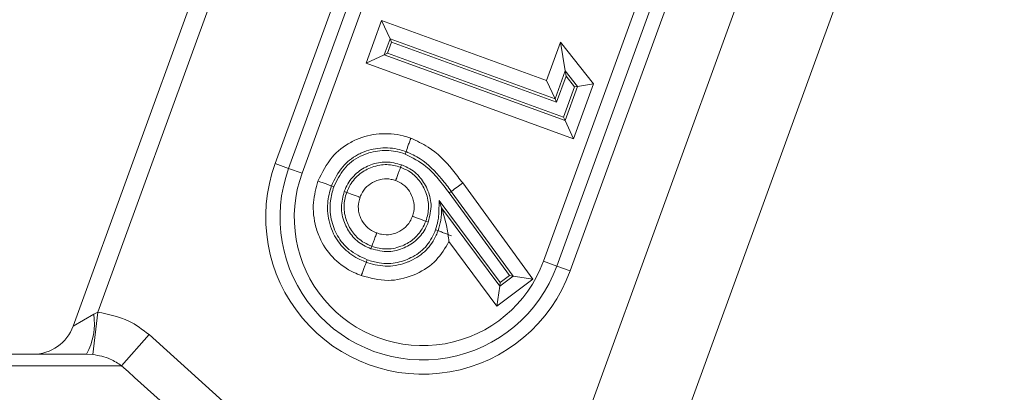
# Paper-space layout 'Sheet2' of a CAD drawing. Units: inches. Extents: x 0.6 to 17.5, y 0.2 to 10.8.
# Drawn here: x 3.7 to 3.7, y 4.6 to 4.6 of the extents above; entities that cross this region are included whole.
import ezdxf

# ---------------------------------------------------------------- set-up
doc = ezdxf.new("R2010")
doc.units = ezdxf.units.IN
doc.header["$MEASUREMENT"] = 0

psp = doc.layouts.new('Sheet2')

# ---------------------------------------------------------------- linework, layer by layer
at = {"color": 7, "linetype": 'Continuous', "lineweight": 15}
for p, q in [((3.7037876456, 4.5933674088), (3.7218663736, 4.6430383058)), ((3.7247961829, 4.6392099352), (3.7076051468, 4.5919779519)), ((3.6840108424, 4.6048352839), (3.6951896329, 4.6355487585)), ((3.6959531332, 4.6352708672), (3.6850975703, 4.6054454533)), ((3.6928603715, 4.611953218), (3.7008764686, 4.6339772638)), ((3.7014637765, 4.6337635013), (3.6934476793, 4.6117394555)), ((3.7020510843, 4.6335497387), (3.6940349872, 4.6115256929)), ((3.7046065292, 4.6076779662), (3.7126226263, 4.629702012)), ((3.7051938371, 4.6074642037), (3.7132099342, 4.6294882495)), ((3.7137972421, 4.6292744869), (3.705781145, 4.6072504411)), ((3.6968406385, 4.6163376435), (3.6975196048, 4.6182078501)), ((3.6975196048, 4.6182078501), (3.7047453847, 4.6155784115)), ((3.6975196048, 4.6182078501), (3.6978922215, 4.6174096915)), ((3.6978922215, 4.6174096915), (3.6976381784, 4.616709932)), ((3.6979605222, 4.617263389), (3.6978922215, 4.6174096915)), ((3.7051173089, 4.614780505), (3.6978922215, 4.6174096915)), ((3.6977843675, 4.6167781725), (3.6979605222, 4.617263389)), ((3.6979605222, 4.617263389), (3.7051854826, 4.6146342487)), ((3.7047453847, 4.6155784115), (3.7053577969, 4.6172590915)), ((3.7055628333, 4.6160031847), (3.7053577969, 4.6172590915)), ((3.7053577969, 4.6172590915), (3.7068051422, 4.615443777)), ((3.6968406385, 4.6163376435), (3.6976381784, 4.616709932)), ((3.6977843675, 4.6167781725), (3.6976381784, 4.616709932)), ((3.6976381784, 4.616709932), (3.7055545206, 4.6138284721)), ((3.7054863171, 4.6139747491), (3.6977843675, 4.6167781725)), ((3.7059266074, 4.6130304526), (3.6968406385, 4.6163376435)), ((3.7055628333, 4.6160031847), (3.7051173089, 4.614780505)), ((3.7051854826, 4.6146342487), (3.7056004165, 4.615772977)), ((3.7056004165, 4.615772977), (3.7055628333, 4.6160031847)), ((3.706100638, 4.61532865), (3.7055628333, 4.6160031847)), ((3.7056004165, 4.615772977), (3.7059715023, 4.6153075472)), ((3.7047453847, 4.6155784115), (3.7051173089, 4.614780505)), ((3.7059715023, 4.6153075472), (3.7054863171, 4.6139747491)), ((3.7055545206, 4.6138284721), (3.706100638, 4.61532865)), ((3.7068051422, 4.615443777), (3.7059266074, 4.6130304526)), ((3.7059715023, 4.6153075472), (3.706100638, 4.61532865)), ((3.706100638, 4.61532865), (3.7068051422, 4.615443777)), ((3.7051854826, 4.6146342487), (3.7051173089, 4.614780505)), ((3.7054863171, 4.6139747491), (3.7055545206, 4.6138284721)), ((3.7055545206, 4.6138284721), (3.7059266074, 4.6130304526)), ((3.6985514344, 4.6123654914), (3.6985901053, 4.6124729181)), ((3.6928603715, 4.611953218), (3.6934476793, 4.6117394555)), ((3.6983912175, 4.6118923415), (3.698351715, 4.6117852316)), ((3.6934476793, 4.6117394555), (3.6940349872, 4.6115256929)), ((3.6954263334, 4.6109297436), (3.6953191038, 4.61096902)), ((3.7010743117, 4.6110978174), (3.7041516967, 4.6068939934)), ((3.6958858859, 4.6107253088), (3.6959930505, 4.6106859674)), ((3.7004791984, 4.6106634915), (3.7005713848, 4.6107307711)), ((3.7004791984, 4.6106634915), (3.70312651, 4.6070471637)), ((3.7032853173, 4.6070234368), (3.7005713848, 4.6107307711)), ((3.7000484541, 4.6103357308), (3.7001486554, 4.6100093077)), ((3.7027172408, 4.6067410009), (3.7000484541, 4.6103357308)), ((3.7001486554, 4.6100093077), (3.7026938852, 4.606581003)), ((3.6995632738, 4.6093855967), (3.6994561085, 4.6094249369)), ((3.699888012, 4.6090510402), (3.6999954138, 4.6090122717)), ((3.6970528984, 4.6082202477), (3.6970923086, 4.6083273853)), ((3.7025664683, 4.6057081285), (3.7004691565, 4.6085331088)), ((3.6968853387, 4.6077362694), (3.6968456836, 4.6076292019)), ((3.7051938371, 4.6074642037), (3.7046065292, 4.6076779662)), ((3.7051938371, 4.6074642037), (3.705781145, 4.6072504411)), ((3.7026938852, 4.606581003), (3.7032853173, 4.6070234368)), ((3.70312651, 4.6070471637), (3.7027172408, 4.6067410009)), ((3.70312651, 4.6070471637), (3.7032853173, 4.6070234368)), ((3.7032853173, 4.6070234368), (3.7041516967, 4.6068939934)), ((3.7041516967, 4.6068939934), (3.7025664683, 4.6057081285)), ((3.7026938852, 4.606581003), (3.7025664683, 4.6057081285)), ((3.7027172408, 4.6067410009), (3.7026938852, 4.606581003)), ((3.6840108424, 4.6048352839), (3.6849107417, 4.6053608449)), ((3.6850975703, 4.6054454533), (3.6848751432, 4.6035860125)), ((3.6849107417, 4.6053608449), (3.6850975703, 4.6054454533)), ((3.6861305734, 4.6030941168), (3.6873348303, 4.604461662)), ((3.6873348303, 4.604461662), (3.6991741252, 4.5937831763)), ((3.6532808307, 4.6036015717), (3.684592785, 4.6036015717)), ((3.6848751432, 4.6035860125), (3.684592785, 4.6036015717)), ((3.6861305734, 4.6030941168), (3.6517430424, 4.6030941168))]:
    psp.add_line(p, q, dxfattribs=at)
for centre, radius, start, end in [((3.6993207582, 4.6096018296), 0.006875, 160, 340), ((3.6993207582, 4.6096018296), 0.0062500000000002, 160, 340), ((3.6993207582, 4.6096018296), 0.0056250000000003, 160, 340), ((3.6236369131, 4.7166744498), 0.1309311880023372, 305.9865056997, 306.2589668566), ((3.682134488, 4.6049542333), 0.0028058719754725, 331.178502357, 8.3323302791), ((3.6822489187, 4.6054765717), 0.0018750000000001, 270, 340)]:
    psp.add_arc(centre, radius, start, end, dxfattribs=at)
for points, knots in [([(3.694734113014839, 4.611183293848919), (3.694914086761639, 4.611551926006173), (3.695247366311487, 4.612234567567028), (3.695938027380187, 4.612765923445978), (3.696637703816869, 4.613112469268412), (3.697416540789061, 4.613299529955165), (3.698242114889101, 4.613239888816693), (3.698687942538413, 4.613095599893666), (3.698801097636021, 4.613058978057416)], [0, 0, 0, 0, 0.2448980404134362, 0.453507859443059, 0.5096995116798314, 0.7170133761947827, 0.9281754303760816, 1, 1, 1, 1]), ([(3.698801097636021, 4.613058978057416), (3.69879741745531, 4.613048755881414), (3.698787929932948, 4.613022403065884), (3.698754870262833, 4.612930575571154), (3.698702893111035, 4.612786202369813), (3.698645211027339, 4.612625982804529), (3.698603322507274, 4.612509632585273), (3.698594511054165, 4.612485156292624), (3.698590105309357, 4.612472918095593)], [0, 0, 0, 0, 0.03529024870827, 0.0909784192877955, 0.3183291348824421, 0.5455865088435621, 0.7727923130292187, 1, 1, 1, 1]), ([(3.698801097636021, 4.613058978057416), (3.69905857979474, 4.612940683723365), (3.699762549998014, 4.612617260590663), (3.700489893091787, 4.611874896954197), (3.700928752125162, 4.611291361783275), (3.701074311198786, 4.611097817085668)], [0, 0, 0, 0, 0.278192611566842, 0.7605937059402882, 0.9999999999999999, 0.9999999999999999, 0.9999999999999999, 0.9999999999999999]), ([(3.698590105309331, 4.612472918095521), (3.698495345839122, 4.612503634353912), (3.698133639886572, 4.612620881247291), (3.697467597701837, 4.612667555256706), (3.69684342330407, 4.61251935873551), (3.696284096092847, 4.612242275036087), (3.695730426302067, 4.611815482418786), (3.695463754298546, 4.611266696965491), (3.695319103750478, 4.610969019985744)], [0, 0, 0, 0, 0.0747623767666741, 0.2853751360534956, 0.4917634094164009, 0.5473191923872924, 0.7544529382282005, 1, 1, 1, 1]), ([(3.695426333433062, 4.610929743639657), (3.695557620088934, 4.611202199955086), (3.69582131374602, 4.611749437614042), (3.696534626983423, 4.612296199819567), (3.69733670639828, 4.612535604543035), (3.698022781317794, 4.612530724700693), (3.698412424681095, 4.612408939594063), (3.698551434434715, 4.612365491355849)], [0, 0, 0, 0, 0.2352918599657373, 0.4725916021291543, 0.679709394611048, 0.8857326408313024, 1, 1, 1, 1]), ([(3.69855143443471, 4.612365491355851), (3.698867179462364, 4.612203844684808), (3.699412876689151, 4.611924473254125), (3.700010964143451, 4.611282040132104), (3.700322234548552, 4.610870844500639), (3.700479198386289, 4.610663491526124)], [0, 0, 0, 0, 0.4050041474094012, 0.6999623769863189, 1, 1, 1, 1]), ([(3.700571384786592, 4.610730771054939), (3.700571355787059, 4.610730810790095), (3.700436378559099, 4.610915756563229), (3.700036748796862, 4.611436854995135), (3.699404696085951, 4.61209653252612), (3.698801115434069, 4.612375419856987), (3.698590105309383, 4.612472918095665)], [0, 0, 0, 0, 5.52321427277e-05, 0.2570759102807039, 0.7402757952643821, 1, 1, 1, 1]), ([(3.69839121753609, 4.611892341519228), (3.698168696214325, 4.611951688007935), (3.697722031154195, 4.612070813684238), (3.697046389337097, 4.611924749023621), (3.696454506798758, 4.611600324288241), (3.696071180155626, 4.611163428931885), (3.69593425684843, 4.610839679848515), (3.695885885856036, 4.610725308783644)], [0, 0, 0, 0, 0.2230143595583576, 0.4476547304861606, 0.6560551224574248, 0.8784943528131479, 1, 1, 1, 1]), ([(3.695993050502278, 4.610685967405403), (3.696040034869958, 4.610796814369139), (3.696171124281924, 4.611106084537322), (3.696538803130371, 4.611519687823186), (3.697016510098121, 4.611775798756012), (3.697523006650766, 4.611913587307431), (3.69795996302074, 4.611910017061589), (3.698253582201226, 4.61181649002438), (3.698351714968749, 4.611785231620265)], [0, 0, 0, 0, 0.1249424451937168, 0.348597469300677, 0.5586544347513638, 0.6798934742183235, 0.8930146892136348, 0.9999999999999999, 0.9999999999999999, 0.9999999999999999, 0.9999999999999999]), ([(3.698135950200681, 4.611200975453242), (3.698139911718252, 4.611211686764534), (3.698149621589171, 4.611237940705903), (3.698183454332784, 4.611329441193878), (3.69823644614227, 4.611472849912275), (3.698295418410296, 4.611632598085114), (3.698338214084783, 4.611748621280485), (3.698347214665162, 4.611773028149453), (3.698351714968749, 4.611785231620265)], [0, 0, 0, 0, 0.037097191577305, 0.0909270084709298, 0.3182658508745874, 0.54553490191026, 0.7727667745161402, 1, 1, 1, 1]), ([(3.698351714968749, 4.611785231620265), (3.698468081772942, 4.611736014680195), (3.698777633213754, 4.61160509096173), (3.699187041724143, 4.611234906423722), (3.699443457412737, 4.61076691432861), (3.699582330965639, 4.610264788361109), (3.699582709256259, 4.609825953642098), (3.69948879987109, 4.609528489114822), (3.699456108499044, 4.60942493691379)], [0, 0, 0, 0, 0.1308175902947781, 0.3479924866898352, 0.5572773691306133, 0.6765884134702889, 0.8874152090299936, 1, 1, 1, 1]), ([(3.699563273751698, 4.609385596722068), (3.699627950819883, 4.609644655775008), (3.699749330568029, 4.610130833078395), (3.699551600943481, 4.610839427110609), (3.699184470402435, 4.611426382134267), (3.698745780556366, 4.611749043726894), (3.698459454392547, 4.611864763372814), (3.69839121753609, 4.611892341519228)], [0, 0, 0, 0, 0.2572922183315853, 0.4828614768371718, 0.6973359012080445, 0.927869509414071, 0.9999999999999999, 0.9999999999999999, 0.9999999999999999, 0.9999999999999999]), ([(3.696629300394317, 4.607045111939028), (3.696519814952808, 4.607089569712582), (3.696093632351908, 4.60726262586783), (3.695420712530716, 4.607727685258122), (3.694886947189612, 4.608458732437751), (3.6945716586386, 4.609311575461351), (3.694467278934635, 4.610213532126069), (3.694649068198429, 4.610874213361081), (3.694734113014839, 4.611183293848919)], [0, 0, 0, 0, 0.0701156127523123, 0.2729317596416875, 0.4759173300800789, 0.5959389551589686, 0.8109717996546881, 1, 1, 1, 1]), ([(3.694734113014839, 4.611183293848919), (3.694743427547373, 4.61117988206565), (3.694769759655529, 4.611170236981931), (3.69486147554055, 4.61113664273338), (3.695006453466596, 4.611083539340767), (3.695166351955428, 4.611024970763192), (3.695282462353442, 4.610982441118066), (3.695306889902939, 4.610973493714293), (3.695319103750525, 4.610969019985727)], [0, 0, 0, 0, 0.0322193604110513, 0.0910838713570109, 0.3184500461087353, 0.5456819054134348, 0.772839598032145, 1, 1, 1, 1]), ([(3.695319103750571, 4.61096901998571), (3.695249668495026, 4.610717389883769), (3.695101318683158, 4.610179777139493), (3.695186029949554, 4.609449184906835), (3.695438494945349, 4.608763932264925), (3.69586437595334, 4.608180970505196), (3.696406539117643, 4.607807322218804), (3.696752644583927, 4.607666939267169), (3.696845683607644, 4.607629201947076)], [0, 0, 0, 0, 0.1905653968688809, 0.4071467808670979, 0.5255308410175784, 0.7256240747188768, 0.9262430943556308, 1, 1, 1, 1]), ([(3.696885338699784, 4.60773626937204), (3.696606126279539, 4.607867954324676), (3.69608948281292, 4.608111618880758), (3.695552026342723, 4.60876933068962), (3.695279432111928, 4.609513802164954), (3.695234371524281, 4.610265522919326), (3.695367269512165, 4.610725372468662), (3.695426333433063, 4.610929743639658)], [0, 0, 0, 0, 0.2346401423034145, 0.4341687107655429, 0.6337312477643827, 0.8372189906415471, 1, 1, 1, 1]), ([(3.698135950200681, 4.611200975453242), (3.698070673802004, 4.611222009150789), (3.69787983199768, 4.611283503180373), (3.697592580340769, 4.611287327478417), (3.697257237894938, 4.611194296980625), (3.696939902631681, 4.611027577876425), (3.696695703036657, 4.610752248846707), (3.696610009924839, 4.610548266741281), (3.696577692548533, 4.610471339129237)], [0, 0, 0, 0, 0.107659120432467, 0.3147517511942282, 0.4383947450807847, 0.6531146462780201, 0.8691793975785685, 1, 1, 1, 1]), ([(3.698871463137727, 4.609639558717816), (3.698893596385936, 4.609708744912734), (3.698955561831277, 4.609902442346521), (3.69895670466048, 4.610190567810531), (3.698863645562367, 4.610521989004273), (3.698695801296994, 4.610834089175374), (3.698422350777264, 4.611081915012669), (3.698215972088438, 4.611167709314866), (3.698135950200681, 4.611200975453242)], [0, 0, 0, 0, 0.1135826906932522, 0.317992277737941, 0.4383595758161983, 0.651117159168077, 0.8647231277230354, 0.9999999999999999, 0.9999999999999999, 0.9999999999999999, 0.9999999999999999]), ([(3.695885885856036, 4.610725308783644), (3.695826517773289, 4.610500173601442), (3.69570735560975, 4.610048287770557), (3.695855244333682, 4.60936751980433), (3.696187419063638, 4.608779723917038), (3.696621348222461, 4.608402166009149), (3.696940962458542, 4.608267433904386), (3.697052898433196, 4.608220247741314)], [0, 0, 0, 0, 0.2255507622541177, 0.4527199729984697, 0.6606052288939525, 0.8811364444767368, 1, 1, 1, 1]), ([(3.697092308583322, 4.608327385288832), (3.696977378125252, 4.608376270350481), (3.696669215751848, 4.608507345583931), (3.696262681185604, 4.608872730722143), (3.696005144791246, 4.609340399899803), (3.695864986375499, 4.609843604788753), (3.695866935689457, 4.610286500114083), (3.695960725573198, 4.610583578545816), (3.695993050502278, 4.610685967405403)], [0, 0, 0, 0, 0.1295130303588009, 0.347262540255705, 0.5525390408841351, 0.6765309679992482, 0.8885155509104475, 1, 1, 1, 1]), ([(3.696577692548533, 4.610471339129237), (3.696566409903878, 4.610475481068276), (3.696540141662527, 4.610485124326367), (3.696448592256679, 4.61051873286068), (3.696305624461603, 4.610571217827672), (3.696145771273082, 4.610629901832898), (3.696029680475804, 4.610672520123296), (3.696005260515416, 4.610681484969971), (3.695993050502278, 4.610685967405403)], [0, 0, 0, 0, 0.03904143239204, 0.0908962216014275, 0.3182340771519372, 0.5455114039774146, 0.772755088852478, 1, 1, 1, 1]), ([(3.696577692548533, 4.610471339129237), (3.696555818245321, 4.610402892932994), (3.69649367375427, 4.610208438554776), (3.696490876833215, 4.609916604200338), (3.696585588600017, 4.609583821746459), (3.696753270660439, 4.609274874946344), (3.697023271862939, 4.609031514601835), (3.697227094754138, 4.608945666187708), (3.6973073114001, 4.608911879639976)], [0, 0, 0, 0, 0.1126501694827488, 0.3200370490266911, 0.4449739705987946, 0.6539025655619795, 0.8637897087834914, 1, 1, 1, 1]), ([(3.700048454104602, 4.610335730840364), (3.700042239537214, 4.610186951993885), (3.700032917387474, 4.609963776574161), (3.700018869368328, 4.609666328777197), (3.699987988913839, 4.609382780756253), (3.699927219489456, 4.609181137448987), (3.699888011962192, 4.60905104019124)], [0, 0, 0, 0, 0.3435995907337132, 0.5154158987907873, 0.6873535572763261, 1, 1, 1, 1]), ([(3.6973073114001, 4.608911879639976), (3.697378391940825, 4.608889572989099), (3.697575028273929, 4.608827864144633), (3.697866456969831, 4.608824665942842), (3.698198531634615, 4.608918038467813), (3.69850920253638, 4.609085932853149), (3.698753021506108, 4.609357696630927), (3.698838557578906, 4.609561251543616), (3.698871463137727, 4.609639558717816)], [0, 0, 0, 0, 0.1165645979270006, 0.3224628691944026, 0.4439147875375289, 0.6551106697104976, 0.867321753574072, 1, 1, 1, 1]), ([(3.699456108499044, 4.60942493691379), (3.69944389843142, 4.609429419208728), (3.6994194783624, 4.609438383774292), (3.699303387124884, 4.609481000698948), (3.699143533224722, 4.609539682858742), (3.699000550562337, 4.609592171402011), (3.698908999971243, 4.609625779170841), (3.69888273138039, 4.609635422213362), (3.698871463137642, 4.60963955871785)], [0, 0, 0, 0, 0.2272445498481689, 0.4544878671452017, 0.6817649986459668, 0.9091029694256427, 0.9610085744087543, 0.9999999999999999, 0.9999999999999999, 0.9999999999999999, 0.9999999999999999]), ([(3.699995413796097, 4.609012271674544), (3.700038943539097, 4.609160895702593), (3.700134195737867, 4.609486116218178), (3.700143566868586, 4.609825189230521), (3.700148655442921, 4.610009307698234)], [0, 0, 0, 0, 0.4569946264968687, 1, 1, 1, 1]), ([(3.700148655442928, 4.610009307698192), (3.700152631810309, 4.609996352558794), (3.700162534802407, 4.609964088275635), (3.700217040650382, 4.609786589369118), (3.700331294588282, 4.60941333397598), (3.700394951168613, 4.609053020369426), (3.700432797711133, 4.60883879861639)], [0, 0, 0, 0, 0.0761306556767968, 0.1896005096040349, 0.5181830596048222, 1, 1, 1, 1]), ([(3.697052898433196, 4.608220247741314), (3.697312914462528, 4.608155006350425), (3.697800337719913, 4.608032705539415), (3.698512796229114, 4.608227491934422), (3.699087973505826, 4.608591234114146), (3.699416335977739, 4.609022504891989), (3.699531541121099, 4.609307183536629), (3.699563273751698, 4.609385596722068)], [0, 0, 0, 0, 0.2582758442786169, 0.4841611251659953, 0.6993831433367422, 0.9171967206828924, 1, 1, 1, 1]), ([(3.699456108499044, 4.60942493691379), (3.699408295478856, 4.609312236603291), (3.699277955287533, 4.609005011082396), (3.698912851198514, 4.608596524261824), (3.698443294736849, 4.60833806398453), (3.697941095900404, 4.608199115368494), (3.697498149263551, 4.60820094744087), (3.697198604358551, 4.608294269315688), (3.697092308583322, 4.608327385288832)], [0, 0, 0, 0, 0.1267604361652681, 0.3455539816799199, 0.5528018387253927, 0.6747730637719191, 0.8845907617376586, 1, 1, 1, 1]), ([(3.696845683607722, 4.607629201947285), (3.696867658720987, 4.607621809576448), (3.697171808359349, 4.607519494430679), (3.697792190738965, 4.607396872402085), (3.69843482122447, 4.607537982200828), (3.69899934715321, 4.607785460489623), (3.699495837670718, 4.608115624035347), (3.699845368327267, 4.608634903417375), (3.699968876825572, 4.60894553047722), (3.699995384421151, 4.609012197764013)], [0, 0, 0, 0, 0.0182285669310295, 0.2522950381670662, 0.4862915590458279, 0.520188958308593, 0.7371983593996161, 0.9435970827763942, 1, 1, 1, 1]), ([(3.699888011962197, 4.609051040191251), (3.699776213657302, 4.608811210261573), (3.699551533972231, 4.608329226987125), (3.698924107340458, 4.607851114310737), (3.698199960874785, 4.607573903868077), (3.697491994243148, 4.607550379638351), (3.697060126024105, 4.607682711517792), (3.696885338699784, 4.60773626937204)], [0, 0, 0, 0, 0.2153765674342186, 0.4328396516248122, 0.6286795364912207, 0.8497177902408866, 1, 1, 1, 1]), ([(3.697092308583322, 4.608327385288832), (3.697096798909588, 4.608339592370875), (3.697105779539214, 4.608364006472689), (3.697148473216354, 4.608480070228358), (3.697207260678359, 4.608639885009909), (3.69725977956607, 4.608782659946564), (3.697293443762232, 4.608874178985594), (3.697303102938449, 4.608900438487579), (3.6973073114001, 4.608911879639972)], [0, 0, 0, 0, 0.2272487790727309, 0.4544963988873588, 0.6817758218737402, 0.9091124508342912, 0.9604006846289023, 1, 1, 1, 1]), ([(3.700432265315622, 4.608838743270818), (3.700445131596556, 4.608739832288874), (3.700458356613873, 4.608638163480632), (3.700468871300875, 4.608535883179566), (3.700469156517952, 4.608533108766165)], [0, 0, 0, 0, 0.9728744110773121, 1, 1, 1, 1]), ([(3.700469156517915, 4.608533108766141), (3.700301456849833, 4.608246952410222), (3.699955660810813, 4.607656899158777), (3.699319338313549, 4.607246027225703), (3.698609977601963, 4.606934899714393), (3.697773170290512, 4.606741588318079), (3.697017817289898, 4.606942019747041), (3.696629300394317, 4.607045111939028)], [0, 0, 0, 0, 0.2185473693792673, 0.4506437939586463, 0.4858625270486844, 0.7355526558703503, 1, 1, 1, 1]), ([(3.696629300394317, 4.607045111939028), (3.696633078222462, 4.607055309498786), (3.696642808074193, 4.607081573463338), (3.696676712274729, 4.607173091688447), (3.696730014034092, 4.60731697002982), (3.696789170078517, 4.60747665127622), (3.69683212918022, 4.607592610574187), (3.696841165452756, 4.607617004789268), (3.696845683607683, 4.607629201947181)], [0, 0, 0, 0, 0.0353239739012614, 0.0909774122821627, 0.3183279915821377, 0.5455855849536532, 0.7727918541325655, 1, 1, 1, 1]), ([(3.685097570349416, 4.605445453344873), (3.685562816727945, 4.605350882325199), (3.686383381712703, 4.605184085395877), (3.687047329541182, 4.604679957806184), (3.687334830252771, 4.604461661978483)], [0, 0, 0, 0, 0.5669829777930805, 1, 1, 1, 1]), ([(3.686130573381386, 4.603094116831349), (3.685969527067073, 4.603203484663484), (3.685586471518005, 4.603463620731591), (3.685136142457355, 4.603541104751276), (3.684875143209632, 4.603586012514544)], [0, 0, 0, 0, 0.4204254832110332, 1, 1, 1, 1]), ([(3.697922191010452, 4.592415631165844), (3.697000850146096, 4.593260366546024), (3.693092115281242, 4.596844107113515), (3.689146304222835, 4.600386620800074), (3.686130573381387, 4.60309411683135)], [0, 0, 0, 0, 0.2357133180461007, 0.9999999999999999, 0.9999999999999999, 0.9999999999999999, 0.9999999999999999])]:
    psp.add_open_spline(points, degree=3, knots=knots, dxfattribs=at)
psp.add_open_spline([(3.700575215884018, 4.608781921517362), (3.700503223677256, 4.608810526897443), (3.700359239263747, 4.608867737657599), (3.700173916144996, 4.608941370934291), (3.700037524748039, 4.608995556811425), (3.700009450819994, 4.6090067001538), (3.699995413855973, 4.609012271824986)], degree=3, dxfattribs=at)

doc.saveas('drawing.dxf')
